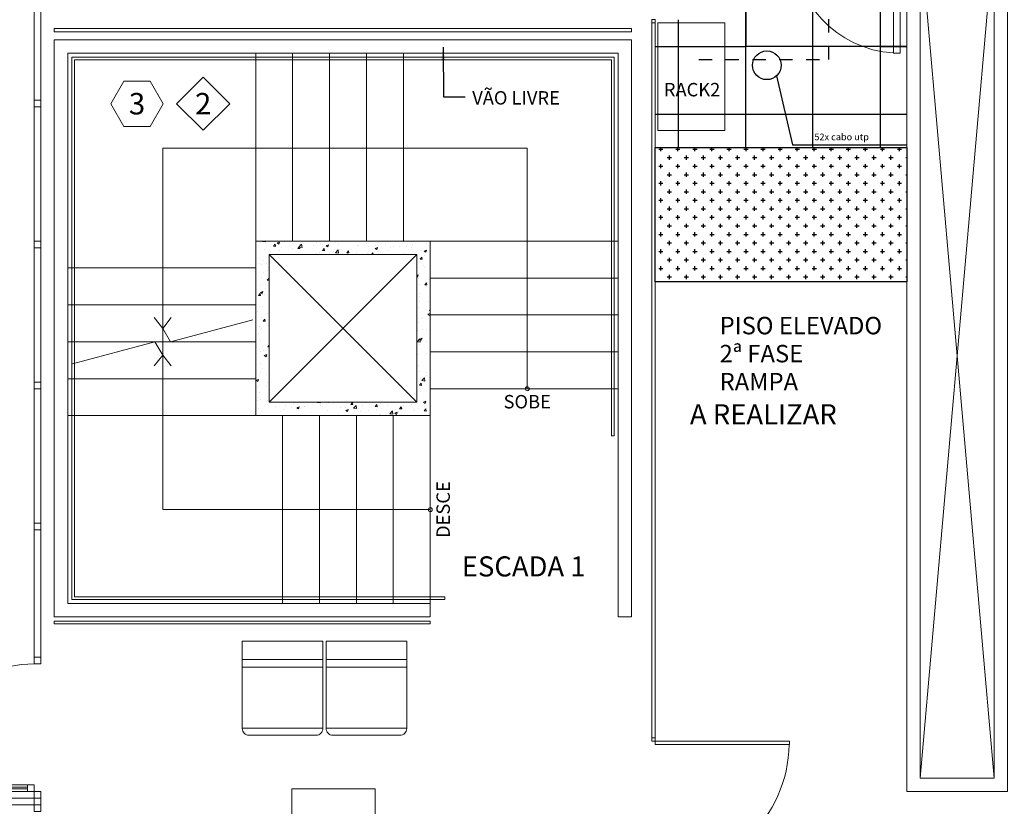
# Model space of a CAD drawing. Units: millimetres. Extents: x 112 to 254, y 64 to 182.
# Drawn here: x 161 to 168, y 125 to 131 of the extents above; entities that cross this region are included whole.
import ezdxf
from ezdxf.enums import TextEntityAlignment as Align

# ---------------------------------------------------------------- set-up
doc = ezdxf.new("R2010")
doc.units = ezdxf.units.MM
doc.linetypes.add('HIDDEN', pattern=[0.375, 0.25, -0.125])
doc.layers.add('a-projecao', color=1, linetype='Continuous')
doc.layers.add('REV1', color=3, linetype='Continuous')
doc.layers.add('cabo utp', color=5, linetype='HIDDEN', lineweight=15)
doc.layers.add('PROJEÇÕES', color=252, linetype='Continuous', lineweight=5)
doc.styles.add('Arial', font='ARIAL.TTF')
doc.dimstyles.new('COTAS', dxfattribs={"dimscale": 0, "dimtxt": 0.2, "dimasz": 0.1, "dimexe": 0.1, "dimexo": 0.05, "dimgap": 0.03, "dimtad": 0, "dimzin": 0, "dimdsep": 46, "dimtxsty": 'Arial', "dimblk": 'ARCHTICK', "dimcen": 0.05, "dimclrd": 256, "dimclre": 256, "dimclrt": 256, "dimadec": 0, "dimazin": 0, "dimtfac": 1, "dimtofl": 0, "dimtmove": 0, "dimatfit": 3, "dimfxl": 0, "dimtolj": 1, "dimtzin": 0, "dimarcsym": 0})

# ---------------------------------------------------------------- blocks, each defined once
blk = doc.blocks.new('_ArchTick')
at = {"color": 0, "linetype": 'ByBlock', "const_width": 0.15}
blk.add_lwpolyline([(-0.5, -0.5), (0.5, 0.5)], dxfattribs=at)

msp = doc.modelspace()

# ---------------------------------------------------------------- hatches: boundary and pattern name
at = {"layer": 'a-projecao', "lineweight": 25}
h = msp.add_hatch(dxfattribs=at)
h.set_pattern_fill('CROSS', color=256, scale=0.01, style=0)
h.set_pattern_definition([(0, (-593.59216, -451.630203), (0.0635, 0.0635), [0.03175, -0.09525]), (90, (-593.57629, -451.64608), (-0.0635, 0.0635), [0.03175, -0.09525])])
h.paths.add_polyline_path([(167.5892, 130.0413), (167.5892, 129.0413), (165.7144, 129.0413), (165.7144, 130.0415)])
at = {"layer": 'PROJEÇÕES', "linetype": 'ByBlock'}
h = msp.add_hatch(dxfattribs=at)
h.set_pattern_fill('AR-CONC', color=256, scale=0.001, style=0)
h.set_pattern_definition([(50, (134.94697, 100.92148), (0.18218467, -0.0159391), [0.01905, -0.20955]), (355, (134.94697, 100.92148), (-0.0352428, 0.1910566), [0.01524, -0.16764]), (100.451, (134.96215, 100.92015), (0.1469425, 0.1751167), [0.01619, -0.17809]), (46.1842, (134.94697, 100.97228), (0.271079, -0.0420423), [0.028575, -0.314325]), (96.6356, (134.96956, 100.96878), (0.2374042, 0.2474256), [0.024285, -0.267135]), (351.184, (134.94697, 100.97228), (0.2374046, 0.2474251), [0.02286, -0.25146]), (21, (134.97237, 100.95958), (0.1516149, -0.1022655), [0.01905, -0.20955]), (326, (134.97237, 100.95958), (0.061802, 0.184188), [0.01524, -0.16764]), (71.4514, (134.985, 100.95106), (0.2134165, 0.08192286), [0.01619, -0.17809]), (37.5, (134.94697, 100.92148), (0.0030886, 0.08455504), [0, -0.165608, 0, -0.17018, 0, -0.168275]), (7.5, (134.94697, 100.92148), (0.06681966, 0.10018057), [0, -0.097028, 0, -0.161798, 0, -0.064135]), (327.5, (134.89033, 100.92148), (0.1355906, -0.00572874), [0, -0.0635, 0, -0.19812, 0, -0.26289]), (317.5, (134.86493, 100.92148), (0.14812918, 0.0254265), [0, -0.08255, 0, -0.131572, 0, -0.18669])])
h.paths.add_polyline_path([(162.7392, 129.3445), (162.7392, 128.0445), (164.0392, 128.0445), (164.0392, 129.3445)])
h.paths.add_polyline_path([(163.9392, 129.2445), (163.9392, 128.1445), (162.8392, 128.1445), (162.8392, 129.2445)], flags=16)

# ---------------------------------------------------------------- linework, layer by layer
at = {"color": 3}
for p, q in [((166.8891, 130.0413), (166.8891, 131.7945)), ((167.3919, 130.0413), (167.3919, 131.798)), ((166.3891, 131.2945), (166.3891, 130.7945)), ((166.3891, 130.7945), (166.3891, 131.2945)), ((165.8891, 130.0426), (165.8891, 130.9933)), ((165.7154, 130.7945), (165.8894, 130.7945)), ((165.8891, 130.7945), (166.3891, 130.7945)), ((166.3885, 130.8032), (166.3885, 130.0416)), ((167.5892, 130.7945), (166.3891, 130.7945)), ((167.3892, 130.7945), (167.5892, 130.7945)), ((167.5892, 130.2884), (165.7139, 130.2884))]:
    msp.add_line(p, q, dxfattribs=at)
at = {"lineweight": 25}
for p, q in [((166.619, 130.576), (166.7364, 130.0622)), ((166.7364, 130.0622), (167.5864, 130.0622))]:
    msp.add_line(p, q, dxfattribs=at)
msp.add_circle((166.5463, 130.6542), 0.1068, dxfattribs=at)
at = {"layer": 'a-projecao', "lineweight": 25}
msp.add_lwpolyline([(167.5892, 130.0413), (167.5892, 129.0413), (165.7144, 129.0413), (165.7144, 130.0415), (167.5892, 130.0413)], dxfattribs=at)
at = {"layer": 'cabo utp', "lineweight": 25, "ltscale": 0.00075}
msp.add_lwpolyline([(166.0387, 130.6983), (167.0072, 130.6983), (167.0072, 139.0951), (171.9885, 139.0951)], dxfattribs=at)
at = {"layer": 'PROJEÇÕES'}
for p, q in [((168.2392, 125.3445), (167.6892, 131.6445)), ((167.6892, 125.3445), (168.2392, 131.6445)), ((162.0467, 130.037), (164.7617, 130.037)), ((162.0467, 128.6944), (162.0467, 130.037)), ((164.7617, 128.2445), (164.7617, 130.037)), ((163.9392, 128.1445), (162.8392, 129.2445)), ((162.8392, 128.1445), (163.9392, 129.2445)), ((163.9392, 128.1445), (162.8392, 129.2445)), ((162.0467, 128.6944), (161.9829, 128.7744)), ((162.0467, 128.6944), (162.1105, 128.7744)), ((162.0467, 128.6944), (162.1105, 128.7744)), ((162.7175, 128.7587), (162.1044, 128.5944)), ((162.0467, 128.4944), (162.0467, 128.6944)), ((162.0467, 128.6944), (162.1044, 128.5944)), ((161.9889, 128.5944), (161.3758, 128.4301)), ((162.0467, 128.4944), (161.9889, 128.5944)), ((162.0467, 128.4946), (161.9829, 128.4146)), ((162.0467, 128.4946), (162.1105, 128.4146)), ((162.0467, 127.3445), (162.0467, 128.4944)), ((162.0467, 127.3445), (164.0392, 127.3445)), ((163.2392, 126.2288), (162.6392, 126.2288)), ((163.8642, 126.2288), (163.2642, 126.2288)), ((163.2392, 126.1709), (162.6392, 126.1709)), ((163.8642, 126.1709), (163.2642, 126.1709)), ((163.2392, 125.7159), (162.6392, 125.7159)), ((163.8642, 125.7159), (163.2642, 125.7159))]:
    msp.add_line(p, q, dxfattribs=at)
at = {"layer": 'PROJEÇÕES', "linetype": 'ByBlock'}
for p, q in [((161.2392, 130.9295), (165.5392, 130.9295)), ((161.2392, 130.9045), (161.2392, 130.9295)), ((165.5392, 130.9045), (165.5392, 130.9295)), ((161.2392, 130.9045), (165.5392, 130.9045)), ((161.2392, 126.5445), (161.2392, 130.8445)), ((165.5392, 130.8445), (161.2392, 130.8445)), ((165.5392, 126.5445), (165.5392, 130.8445)), ((161.3392, 130.7445), (165.4392, 130.7445)), ((161.3392, 126.6445), (161.3392, 130.7445)), ((161.3692, 130.7145), (165.4092, 130.7145)), ((161.3692, 126.6745), (161.3692, 130.7145)), ((161.3892, 130.6945), (165.3892, 130.6945)), ((161.3892, 126.6945), (161.3892, 130.6945)), ((162.7392, 129.3445), (162.7392, 130.7445)), ((163.0142, 129.3445), (163.0142, 130.7445)), ((163.2892, 129.3445), (163.2892, 130.7445)), ((163.5642, 129.3445), (163.5642, 130.7445)), ((163.8392, 129.3445), (163.8392, 130.7445)), ((165.3892, 127.8945), (165.3892, 130.6945)), ((165.4092, 127.8945), (165.4092, 130.7145)), ((165.4392, 126.5445), (165.4392, 130.7445)), ((165.7336, 130.0413), (167.5892, 130.0413)), ((164.0392, 129.3445), (165.4392, 129.3445)), ((162.7392, 129.1445), (161.3392, 129.1445)), ((164.0392, 129.0695), (165.4392, 129.0695)), ((162.7392, 128.8695), (161.3392, 128.8695)), ((164.0392, 128.7945), (165.4392, 128.7945)), ((162.7392, 128.5945), (161.3392, 128.5945)), ((164.0392, 128.5195), (165.4392, 128.5195)), ((162.7392, 128.3195), (161.3392, 128.3195)), ((164.0392, 128.2445), (165.4392, 128.2445)), ((162.7392, 128.0445), (161.3392, 128.0445)), ((162.9392, 126.6445), (162.9392, 128.0445)), ((163.2142, 126.6445), (163.2142, 128.0445)), ((163.4892, 126.6445), (163.4892, 128.0445)), ((163.7642, 126.6445), (163.7642, 128.0445)), ((164.0392, 126.6445), (164.0392, 128.0445)), ((165.3892, 127.8945), (165.4092, 127.8945)), ((161.3692, 126.6745), (164.1489, 126.6745)), ((161.3892, 126.6945), (164.1489, 126.6945)), ((164.1489, 126.6745), (164.1489, 126.6945)), ((161.3392, 126.6445), (164.0392, 126.6445)), ((164.0392, 126.5445), (164.0392, 126.6445)), ((161.2392, 126.5445), (164.0392, 126.5445)), ((161.2392, 126.5145), (164.0392, 126.5145)), ((161.2392, 126.5145), (161.2392, 126.4945)), ((164.0392, 126.5145), (164.0392, 126.4945)), ((165.4392, 126.5445), (165.5392, 126.5445)), ((161.2392, 126.4945), (164.0392, 126.4945)), ((160.1892, 125.2758), (161.0392, 125.2758)), ((160.1892, 125.2633), (161.0392, 125.2633))]:
    msp.add_line(p, q, dxfattribs=at)
for points in [[(168.3392, 125.2445), (168.3392, 131.7445), (167.5892, 131.7445), (167.5892, 125.2445)], [(168.2392, 125.3445), (168.2392, 131.6445), (167.6892, 131.6445), (167.6892, 125.3445)], [(167.5392, 131.5445), (167.5392, 130.7445), (167.4892, 130.7445), (167.4892, 131.5445)], [(161.1392, 130.3945), (161.0892, 130.3945), (161.0892, 131.2645), (161.1392, 131.2645)], [(165.6892, 130.9695), (165.7142, 130.9695), (165.7142, 125.6445), (165.6892, 125.6445)], [(166.2342, 130.1695), (165.7342, 130.1695), (165.7342, 130.9695), (166.2342, 130.9695)], [(161.0892, 130.3945), (161.1392, 130.3945), (161.1392, 130.3445), (161.0892, 130.3445)], [(161.1392, 129.3445), (161.0892, 129.3445), (161.0892, 130.3445), (161.1392, 130.3445)], [(161.0892, 129.3445), (161.1392, 129.3445), (161.1392, 129.2945), (161.0892, 129.2945)], [(162.7392, 128.0445), (164.0392, 128.0445), (164.0392, 129.3445), (162.7392, 129.3445)], [(161.1392, 128.2945), (161.0892, 128.2945), (161.0892, 129.2945), (161.1392, 129.2945)], [(162.8392, 128.1445), (163.9392, 128.1445), (163.9392, 129.2445), (162.8392, 129.2445)], [(161.0892, 128.2945), (161.1392, 128.2945), (161.1392, 128.2445), (161.0892, 128.2445)], [(161.1392, 127.2445), (161.0892, 127.2445), (161.0892, 128.2445), (161.1392, 128.2445)], [(161.0892, 127.2445), (161.1392, 127.2445), (161.1392, 127.1945), (161.0892, 127.1945)], [(161.1392, 126.2445), (161.0892, 126.2445), (161.0892, 127.1945), (161.1392, 127.1945)], [(161.0892, 126.2445), (161.1392, 126.2445), (161.1392, 126.1945), (161.0892, 126.1945)], [(165.7142, 125.5945), (165.7142, 125.6195), (166.7142, 125.6195), (166.7142, 125.5945)], [(161.0892, 125.2945), (160.1892, 125.2945), (160.1892, 125.2445), (161.0892, 125.2445)], [(161.0392, 125.2945), (161.0392, 125.2445), (161.0892, 125.2445), (161.0892, 125.2945)], [(163.6282, 124.6432), (163.0082, 124.6432), (163.0082, 125.2632), (163.6282, 125.2632)], [(159.9392, 125.1445), (161.0892, 125.1445), (161.0892, 125.1945), (159.9392, 125.1945)], [(161.0892, 125.2445), (161.1392, 125.2445), (161.1392, 125.1945), (161.0892, 125.1945)], [(161.0892, 125.1445), (161.1392, 125.1445), (161.1392, 125.1945), (161.0892, 125.1945)], [(161.0892, 125.0945), (161.1392, 125.0945), (161.1392, 125.1445), (161.0892, 125.1445)]]:
    msp.add_lwpolyline(points, close=True, dxfattribs=at)
at = {"layer": 'PROJEÇÕES'}
for points in [[(165.7142, 130.9945), (165.7142, 130.9695), (165.6892, 130.9695), (165.6892, 130.9945)], [(162.546, 130.3681), (162.3481, 130.566), (162.1502, 130.3681), (162.3481, 130.1702)], [(162.0502, 130.3681), (161.9529, 130.5367), (161.7581, 130.5367), (161.6607, 130.3681), (161.7581, 130.1994), (161.9529, 130.1994)], [(165.7142, 125.6445), (165.7142, 125.6195), (165.6892, 125.6195), (165.6892, 125.6445)]]:
    msp.add_lwpolyline(points, close=True, dxfattribs=at)
for points in [[(163.2392, 126.3632), (162.6392, 126.3632), (162.6392, 125.7132, 0.414214), (162.6892, 125.6632), (163.1892, 125.6632, 0.414214), (163.2392, 125.7132)], [(163.8642, 126.3632), (163.2642, 126.3632), (163.2642, 125.7132, 0.414214), (163.3142, 125.6632), (163.8142, 125.6632, 0.414214), (163.8642, 125.7132)]]:
    msp.add_lwpolyline(points, format="xyb", close=True, dxfattribs=at)
for centre in [(164.7617, 128.2445), (164.7617, 128.2445), (164.0392, 127.3445), (164.0392, 127.3445)]:
    msp.add_circle(centre, 0.015, dxfattribs=at)
at = {"layer": 'PROJEÇÕES', "linetype": 'ByBlock'}
for centre, radius, start, end in [((167.5392, 131.5445), 0.8, 180, 266.42367), ((161.0892, 125.2445), 0.95, 90, 176.98304), ((165.7142, 125.6195), 1, 270, 358.56746)]:
    msp.add_arc(centre, radius, start, end, dxfattribs=at)

# ---------------------------------------------------------------- texts
at = {"lineweight": 25, "insert": (166.9004, 130.1457), "char_height": 0.05, "width": 0.767914, "attachment_point": 1}
msp.add_mtext('52x cabo utp', dxfattribs=at)
at = {"layer": 'PROJEÇÕES', "style": 'Arial'}
msp.add_text('VÃO LIVRE', height=0.1, dxfattribs=at).set_placement((164.3521, 130.4117), align=Align.MIDDLE_LEFT)
at = {"layer": 'PROJEÇÕES', "linetype": 'ByBlock', "style": 'Arial'}
msp.add_text('RACK2', height=0.1, dxfattribs=at).set_placement((165.7794, 130.4227))
at = {"layer": 'PROJEÇÕES', "style": 'Arial'}
for s, p in [('3', (161.8555, 130.3681)), ('2', (162.3481, 130.3681))]:
    msp.add_text(s, height=0.16, dxfattribs=at).set_placement(p, align=Align.MIDDLE_CENTER)
at = {"layer": 'PROJEÇÕES', "linetype": 'ByBlock', "style": 'Arial'}
for s, height, p in [('SOBE', 0.1, (164.7617, 128.1483)), ('ESCADA 1', 0.15, (164.7353, 126.9212))]:
    msp.add_text(s, height=height, dxfattribs=at).set_placement(p, align=Align.MIDDLE_CENTER)
msp.add_text('DESCE', height=0.1, rotation=90, dxfattribs=at).set_placement((164.1355, 127.3445), align=Align.MIDDLE_CENTER)
at = {"layer": 'REV1', "linetype": 'ByBlock', "style": 'Arial'}
for s, p in [('PISO ELEVADO', (166.1948, 128.6501)), ('2ª FASE', (166.1948, 128.4413)), ('RAMPA', (166.1948, 128.2325))]:
    msp.add_text(s, height=0.13, dxfattribs=at).set_placement(p)
at = {"layer": 'REV1'}
msp.add_text('A REALIZAR', height=0.15, dxfattribs=at).set_placement((165.9736, 127.9794))

# ---------------------------------------------------------------- leaders
at = {"layer": 'PROJEÇÕES'}
msp.add_leader([(164.1363, 130.7894), (164.1371, 130.419), (164.2983, 130.419)], dimstyle='COTAS', override={"dimscale": 1}, dxfattribs=at)

doc.saveas('drawing.dxf')
